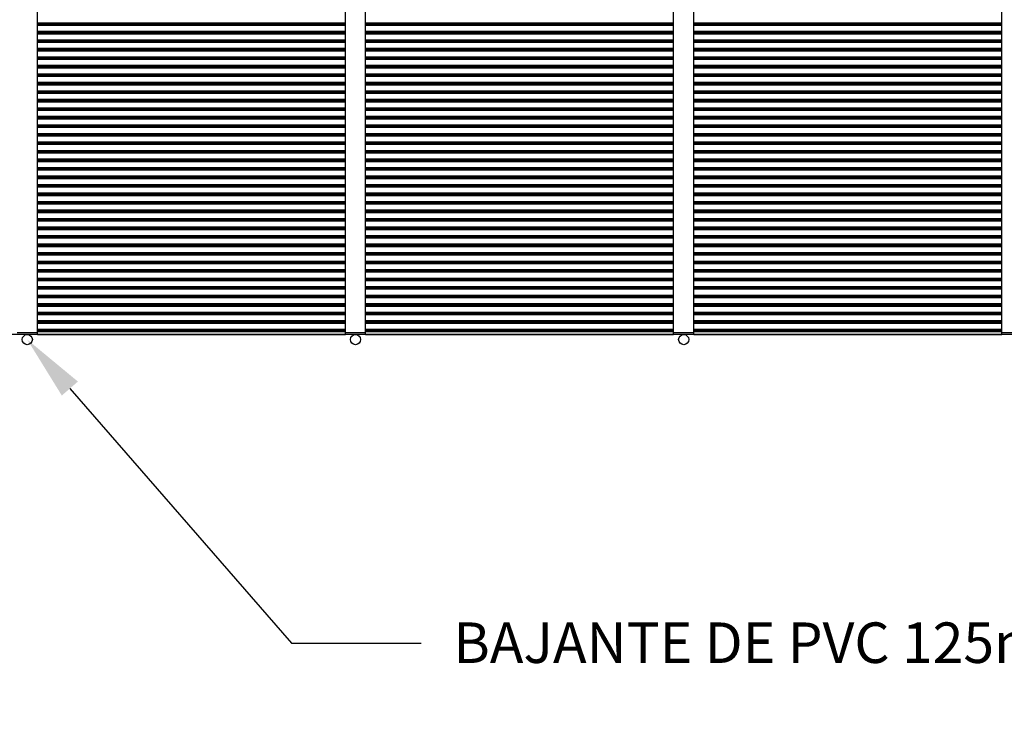
# Model space of a CAD drawing. Units: millimetres. Extents: x -11443 to -11023, y 1313 to 1610.
# Drawn here: x -11337 to -11276, y 1447 to 1491 of the extents above; entities that cross this region are included whole.
import ezdxf
from ezdxf import colors
from ezdxf.entities.mleader import LeaderData, LeaderLine
from ezdxf.math import Vec2, Vec3

# ---------------------------------------------------------------- set-up
doc = ezdxf.new("R2010")
doc.units = ezdxf.units.MM
doc.layers.add('LINEA VISTA', color=5, linetype='Continuous')
doc.layers.add('TEXTO', color=8, linetype='Continuous')
doc.styles.add('TEXTO', font='arial.ttf', dxfattribs={"height": 0.5})

msp = doc.modelspace()

# ---------------------------------------------------------------- linework, layer by layer
at = {"layer": 'LINEA VISTA'}
for p, q in [((-11336.051, 1471.138), (-11336.051, 1566.509)), ((-11336.051, 1471.138), (-11336.051, 1566.509)), ((-11317.051, 1471.138), (-11317.051, 1566.509)), ((-11317.051, 1471.138), (-11317.051, 1566.509)), ((-11315.801, 1471.138), (-11315.801, 1566.509)), ((-11315.801, 1471.138), (-11315.801, 1566.509)), ((-11296.801, 1471.138), (-11296.801, 1566.509)), ((-11296.801, 1471.138), (-11296.801, 1566.509)), ((-11295.551, 1471.138), (-11295.551, 1566.509)), ((-11295.551, 1471.138), (-11295.551, 1566.509)), ((-11276.551, 1471.138), (-11276.551, 1566.509)), ((-11276.551, 1471.138), (-11276.551, 1566.509)), ((-11336.051, 1471.138), (-11336.051, 1534.138)), ((-11317.051, 1471.138), (-11317.051, 1534.138)), ((-11315.801, 1471.138), (-11315.801, 1534.138)), ((-11296.801, 1471.138), (-11296.801, 1534.138)), ((-11295.551, 1471.138), (-11295.551, 1534.138)), ((-11276.551, 1471.138), (-11276.551, 1534.138)), ((-11336.051, 1489.851), (-11336.051, 1493.001)), ((-11317.051, 1489.851), (-11317.051, 1493.001)), ((-11315.801, 1489.851), (-11315.801, 1493.001)), ((-11296.801, 1489.851), (-11296.801, 1493.001)), ((-11295.551, 1489.851), (-11295.551, 1493.001)), ((-11276.551, 1489.851), (-11276.551, 1493.001)), ((-11336.051, 1490.376), (-11317.051, 1490.376)), ((-11336.051, 1490.33), (-11317.051, 1490.33)), ((-11336.051, 1490.27), (-11317.051, 1490.27)), ((-11336.051, 1490.224), (-11317.051, 1490.224)), ((-11315.801, 1490.376), (-11296.801, 1490.376)), ((-11315.801, 1490.33), (-11296.801, 1490.33)), ((-11315.801, 1490.27), (-11296.801, 1490.27)), ((-11315.801, 1490.224), (-11296.801, 1490.224)), ((-11295.551, 1490.376), (-11276.551, 1490.376)), ((-11295.551, 1490.33), (-11276.551, 1490.33)), ((-11295.551, 1490.27), (-11276.551, 1490.27)), ((-11295.551, 1490.224), (-11276.551, 1490.224)), ((-11336.051, 1489.851), (-11317.051, 1489.851)), ((-11336.051, 1486.701), (-11336.051, 1489.851)), ((-11336.051, 1489.851), (-11317.051, 1489.851)), ((-11336.051, 1489.805), (-11317.051, 1489.805)), ((-11336.051, 1489.745), (-11317.051, 1489.745)), ((-11336.051, 1489.699), (-11317.051, 1489.699)), ((-11317.051, 1486.701), (-11317.051, 1489.851)), ((-11315.801, 1489.851), (-11296.801, 1489.851)), ((-11315.801, 1486.701), (-11315.801, 1489.851)), ((-11315.801, 1489.851), (-11296.801, 1489.851)), ((-11315.801, 1489.805), (-11296.801, 1489.805)), ((-11315.801, 1489.745), (-11296.801, 1489.745)), ((-11315.801, 1489.699), (-11296.801, 1489.699)), ((-11296.801, 1486.701), (-11296.801, 1489.851)), ((-11295.551, 1489.851), (-11276.551, 1489.851)), ((-11295.551, 1486.701), (-11295.551, 1489.851)), ((-11295.551, 1489.851), (-11276.551, 1489.851)), ((-11295.551, 1489.805), (-11276.551, 1489.805)), ((-11295.551, 1489.745), (-11276.551, 1489.745)), ((-11295.551, 1489.699), (-11276.551, 1489.699)), ((-11276.551, 1486.701), (-11276.551, 1489.851)), ((-11336.051, 1489.326), (-11317.051, 1489.326)), ((-11336.051, 1489.28), (-11317.051, 1489.28)), ((-11336.051, 1489.22), (-11317.051, 1489.22)), ((-11336.051, 1489.174), (-11317.051, 1489.174)), ((-11315.801, 1489.326), (-11296.801, 1489.326)), ((-11315.801, 1489.28), (-11296.801, 1489.28)), ((-11315.801, 1489.22), (-11296.801, 1489.22)), ((-11315.801, 1489.174), (-11296.801, 1489.174)), ((-11295.551, 1489.326), (-11276.551, 1489.326)), ((-11295.551, 1489.28), (-11276.551, 1489.28)), ((-11295.551, 1489.22), (-11276.551, 1489.22)), ((-11295.551, 1489.174), (-11276.551, 1489.174)), ((-11336.051, 1488.801), (-11317.051, 1488.801)), ((-11336.051, 1488.755), (-11317.051, 1488.755)), ((-11336.051, 1488.695), (-11317.051, 1488.695)), ((-11336.051, 1488.649), (-11317.051, 1488.649)), ((-11315.801, 1488.801), (-11296.801, 1488.801)), ((-11315.801, 1488.755), (-11296.801, 1488.755)), ((-11315.801, 1488.695), (-11296.801, 1488.695)), ((-11315.801, 1488.649), (-11296.801, 1488.649)), ((-11295.551, 1488.801), (-11276.551, 1488.801)), ((-11295.551, 1488.755), (-11276.551, 1488.755)), ((-11295.551, 1488.695), (-11276.551, 1488.695)), ((-11295.551, 1488.649), (-11276.551, 1488.649)), ((-11336.051, 1488.276), (-11317.051, 1488.276)), ((-11336.051, 1488.23), (-11317.051, 1488.23)), ((-11336.051, 1488.17), (-11317.051, 1488.17)), ((-11336.051, 1488.124), (-11317.051, 1488.124)), ((-11315.801, 1488.276), (-11296.801, 1488.276)), ((-11315.801, 1488.23), (-11296.801, 1488.23)), ((-11315.801, 1488.17), (-11296.801, 1488.17)), ((-11315.801, 1488.124), (-11296.801, 1488.124)), ((-11295.551, 1488.276), (-11276.551, 1488.276)), ((-11295.551, 1488.23), (-11276.551, 1488.23)), ((-11295.551, 1488.17), (-11276.551, 1488.17)), ((-11295.551, 1488.124), (-11276.551, 1488.124)), ((-11336.051, 1487.751), (-11317.051, 1487.751)), ((-11336.051, 1487.705), (-11317.051, 1487.705)), ((-11336.051, 1487.645), (-11317.051, 1487.645)), ((-11336.051, 1487.599), (-11317.051, 1487.599)), ((-11336.051, 1487.226), (-11317.051, 1487.226)), ((-11336.051, 1487.18), (-11317.051, 1487.18)), ((-11315.801, 1487.751), (-11296.801, 1487.751)), ((-11315.801, 1487.705), (-11296.801, 1487.705)), ((-11315.801, 1487.645), (-11296.801, 1487.645)), ((-11315.801, 1487.599), (-11296.801, 1487.599)), ((-11315.801, 1487.226), (-11296.801, 1487.226)), ((-11315.801, 1487.18), (-11296.801, 1487.18)), ((-11295.551, 1487.751), (-11276.551, 1487.751)), ((-11295.551, 1487.705), (-11276.551, 1487.705)), ((-11295.551, 1487.645), (-11276.551, 1487.645)), ((-11295.551, 1487.599), (-11276.551, 1487.599)), ((-11295.551, 1487.226), (-11276.551, 1487.226)), ((-11295.551, 1487.18), (-11276.551, 1487.18)), ((-11336.051, 1487.12), (-11317.051, 1487.12)), ((-11336.051, 1487.074), (-11317.051, 1487.074)), ((-11336.051, 1486.701), (-11317.051, 1486.701)), ((-11336.051, 1483.551), (-11336.051, 1486.701)), ((-11336.051, 1486.701), (-11317.051, 1486.701)), ((-11336.051, 1486.655), (-11317.051, 1486.655)), ((-11336.051, 1486.595), (-11317.051, 1486.595)), ((-11317.051, 1483.551), (-11317.051, 1486.701)), ((-11315.801, 1487.12), (-11296.801, 1487.12)), ((-11315.801, 1487.074), (-11296.801, 1487.074)), ((-11315.801, 1486.701), (-11296.801, 1486.701)), ((-11315.801, 1483.551), (-11315.801, 1486.701)), ((-11315.801, 1486.701), (-11296.801, 1486.701)), ((-11315.801, 1486.655), (-11296.801, 1486.655)), ((-11315.801, 1486.595), (-11296.801, 1486.595)), ((-11296.801, 1483.551), (-11296.801, 1486.701)), ((-11295.551, 1487.12), (-11276.551, 1487.12)), ((-11295.551, 1487.074), (-11276.551, 1487.074)), ((-11295.551, 1486.701), (-11276.551, 1486.701)), ((-11295.551, 1483.551), (-11295.551, 1486.701)), ((-11295.551, 1486.701), (-11276.551, 1486.701)), ((-11295.551, 1486.655), (-11276.551, 1486.655)), ((-11295.551, 1486.595), (-11276.551, 1486.595)), ((-11276.551, 1483.551), (-11276.551, 1486.701)), ((-11336.051, 1486.549), (-11317.051, 1486.549)), ((-11336.051, 1486.176), (-11317.051, 1486.176)), ((-11336.051, 1486.13), (-11317.051, 1486.13)), ((-11336.051, 1486.07), (-11317.051, 1486.07)), ((-11336.051, 1486.024), (-11317.051, 1486.024)), ((-11315.801, 1486.549), (-11296.801, 1486.549)), ((-11315.801, 1486.176), (-11296.801, 1486.176)), ((-11315.801, 1486.13), (-11296.801, 1486.13)), ((-11315.801, 1486.07), (-11296.801, 1486.07)), ((-11315.801, 1486.024), (-11296.801, 1486.024)), ((-11295.551, 1486.549), (-11276.551, 1486.549)), ((-11295.551, 1486.176), (-11276.551, 1486.176)), ((-11295.551, 1486.13), (-11276.551, 1486.13)), ((-11295.551, 1486.07), (-11276.551, 1486.07)), ((-11295.551, 1486.024), (-11276.551, 1486.024)), ((-11336.051, 1485.651), (-11317.051, 1485.651)), ((-11336.051, 1485.605), (-11317.051, 1485.605)), ((-11336.051, 1485.545), (-11317.051, 1485.545)), ((-11336.051, 1485.499), (-11317.051, 1485.499)), ((-11315.801, 1485.651), (-11296.801, 1485.651)), ((-11315.801, 1485.605), (-11296.801, 1485.605)), ((-11315.801, 1485.545), (-11296.801, 1485.545)), ((-11315.801, 1485.499), (-11296.801, 1485.499)), ((-11295.551, 1485.651), (-11276.551, 1485.651)), ((-11295.551, 1485.605), (-11276.551, 1485.605)), ((-11295.551, 1485.545), (-11276.551, 1485.545)), ((-11295.551, 1485.499), (-11276.551, 1485.499)), ((-11336.051, 1485.126), (-11317.051, 1485.126)), ((-11336.051, 1485.08), (-11317.051, 1485.08)), ((-11336.051, 1485.02), (-11317.051, 1485.02)), ((-11336.051, 1484.974), (-11317.051, 1484.974)), ((-11315.801, 1485.126), (-11296.801, 1485.126)), ((-11315.801, 1485.08), (-11296.801, 1485.08)), ((-11315.801, 1485.02), (-11296.801, 1485.02)), ((-11315.801, 1484.974), (-11296.801, 1484.974)), ((-11295.551, 1485.126), (-11276.551, 1485.126)), ((-11295.551, 1485.08), (-11276.551, 1485.08)), ((-11295.551, 1485.02), (-11276.551, 1485.02)), ((-11295.551, 1484.974), (-11276.551, 1484.974)), ((-11336.051, 1484.601), (-11317.051, 1484.601)), ((-11336.051, 1484.555), (-11317.051, 1484.555)), ((-11336.051, 1484.495), (-11317.051, 1484.495)), ((-11336.051, 1484.449), (-11317.051, 1484.449)), ((-11315.801, 1484.601), (-11296.801, 1484.601)), ((-11315.801, 1484.555), (-11296.801, 1484.555)), ((-11315.801, 1484.495), (-11296.801, 1484.495)), ((-11315.801, 1484.449), (-11296.801, 1484.449)), ((-11295.551, 1484.601), (-11276.551, 1484.601)), ((-11295.551, 1484.555), (-11276.551, 1484.555)), ((-11295.551, 1484.495), (-11276.551, 1484.495)), ((-11295.551, 1484.449), (-11276.551, 1484.449)), ((-11336.051, 1484.076), (-11317.051, 1484.076)), ((-11336.051, 1484.03), (-11317.051, 1484.03)), ((-11336.051, 1483.97), (-11317.051, 1483.97)), ((-11336.051, 1483.924), (-11317.051, 1483.924)), ((-11336.051, 1483.551), (-11317.051, 1483.551)), ((-11336.051, 1480.401), (-11336.051, 1483.551)), ((-11336.051, 1483.551), (-11317.051, 1483.551)), ((-11317.051, 1480.401), (-11317.051, 1483.551)), ((-11315.801, 1484.076), (-11296.801, 1484.076)), ((-11315.801, 1484.03), (-11296.801, 1484.03)), ((-11315.801, 1483.97), (-11296.801, 1483.97)), ((-11315.801, 1483.924), (-11296.801, 1483.924)), ((-11315.801, 1483.551), (-11296.801, 1483.551)), ((-11315.801, 1480.401), (-11315.801, 1483.551)), ((-11315.801, 1483.551), (-11296.801, 1483.551)), ((-11296.801, 1480.401), (-11296.801, 1483.551)), ((-11295.551, 1484.076), (-11276.551, 1484.076)), ((-11295.551, 1484.03), (-11276.551, 1484.03)), ((-11295.551, 1483.97), (-11276.551, 1483.97)), ((-11295.551, 1483.924), (-11276.551, 1483.924)), ((-11295.551, 1483.551), (-11276.551, 1483.551)), ((-11295.551, 1480.401), (-11295.551, 1483.551)), ((-11295.551, 1483.551), (-11276.551, 1483.551)), ((-11276.551, 1480.401), (-11276.551, 1483.551)), ((-11336.051, 1483.505), (-11317.051, 1483.505)), ((-11336.051, 1483.445), (-11317.051, 1483.445)), ((-11336.051, 1483.399), (-11317.051, 1483.399)), ((-11336.051, 1483.026), (-11317.051, 1483.026)), ((-11336.051, 1482.98), (-11317.051, 1482.98)), ((-11336.051, 1482.92), (-11317.051, 1482.92)), ((-11315.801, 1483.505), (-11296.801, 1483.505)), ((-11315.801, 1483.445), (-11296.801, 1483.445)), ((-11315.801, 1483.399), (-11296.801, 1483.399)), ((-11315.801, 1483.026), (-11296.801, 1483.026)), ((-11315.801, 1482.98), (-11296.801, 1482.98)), ((-11315.801, 1482.92), (-11296.801, 1482.92)), ((-11295.551, 1483.505), (-11276.551, 1483.505)), ((-11295.551, 1483.445), (-11276.551, 1483.445)), ((-11295.551, 1483.399), (-11276.551, 1483.399)), ((-11295.551, 1483.026), (-11276.551, 1483.026)), ((-11295.551, 1482.98), (-11276.551, 1482.98)), ((-11295.551, 1482.92), (-11276.551, 1482.92)), ((-11336.051, 1482.874), (-11317.051, 1482.874)), ((-11336.051, 1482.501), (-11317.051, 1482.501)), ((-11336.051, 1482.455), (-11317.051, 1482.455)), ((-11336.051, 1482.395), (-11317.051, 1482.395)), ((-11336.051, 1482.349), (-11317.051, 1482.349)), ((-11315.801, 1482.874), (-11296.801, 1482.874)), ((-11315.801, 1482.501), (-11296.801, 1482.501)), ((-11315.801, 1482.455), (-11296.801, 1482.455)), ((-11315.801, 1482.395), (-11296.801, 1482.395)), ((-11315.801, 1482.349), (-11296.801, 1482.349)), ((-11295.551, 1482.874), (-11276.551, 1482.874)), ((-11295.551, 1482.501), (-11276.551, 1482.501)), ((-11295.551, 1482.455), (-11276.551, 1482.455)), ((-11295.551, 1482.395), (-11276.551, 1482.395)), ((-11295.551, 1482.349), (-11276.551, 1482.349)), ((-11336.051, 1481.976), (-11317.051, 1481.976)), ((-11336.051, 1481.93), (-11317.051, 1481.93)), ((-11336.051, 1481.87), (-11317.051, 1481.87)), ((-11336.051, 1481.824), (-11317.051, 1481.824)), ((-11315.801, 1481.976), (-11296.801, 1481.976)), ((-11315.801, 1481.93), (-11296.801, 1481.93)), ((-11315.801, 1481.87), (-11296.801, 1481.87)), ((-11315.801, 1481.824), (-11296.801, 1481.824)), ((-11295.551, 1481.976), (-11276.551, 1481.976)), ((-11295.551, 1481.93), (-11276.551, 1481.93)), ((-11295.551, 1481.87), (-11276.551, 1481.87)), ((-11295.551, 1481.824), (-11276.551, 1481.824)), ((-11336.051, 1481.451), (-11317.051, 1481.451)), ((-11336.051, 1481.405), (-11317.051, 1481.405)), ((-11336.051, 1481.345), (-11317.051, 1481.345)), ((-11336.051, 1481.299), (-11317.051, 1481.299)), ((-11315.801, 1481.451), (-11296.801, 1481.451)), ((-11315.801, 1481.405), (-11296.801, 1481.405)), ((-11315.801, 1481.345), (-11296.801, 1481.345)), ((-11315.801, 1481.299), (-11296.801, 1481.299)), ((-11295.551, 1481.451), (-11276.551, 1481.451)), ((-11295.551, 1481.405), (-11276.551, 1481.405)), ((-11295.551, 1481.345), (-11276.551, 1481.345)), ((-11295.551, 1481.299), (-11276.551, 1481.299)), ((-11336.051, 1480.926), (-11317.051, 1480.926)), ((-11336.051, 1480.88), (-11317.051, 1480.88)), ((-11336.051, 1480.82), (-11317.051, 1480.82)), ((-11336.051, 1480.774), (-11317.051, 1480.774)), ((-11315.801, 1480.926), (-11296.801, 1480.926)), ((-11315.801, 1480.88), (-11296.801, 1480.88)), ((-11315.801, 1480.82), (-11296.801, 1480.82)), ((-11315.801, 1480.774), (-11296.801, 1480.774)), ((-11295.551, 1480.926), (-11276.551, 1480.926)), ((-11295.551, 1480.88), (-11276.551, 1480.88)), ((-11295.551, 1480.82), (-11276.551, 1480.82)), ((-11295.551, 1480.774), (-11276.551, 1480.774)), ((-11336.051, 1480.401), (-11317.051, 1480.401)), ((-11336.051, 1477.251), (-11336.051, 1480.401)), ((-11336.051, 1480.401), (-11317.051, 1480.401)), ((-11336.051, 1480.355), (-11317.051, 1480.355)), ((-11336.051, 1480.295), (-11317.051, 1480.295)), ((-11336.051, 1480.249), (-11317.051, 1480.249)), ((-11336.051, 1479.876), (-11317.051, 1479.876)), ((-11317.051, 1477.251), (-11317.051, 1480.401)), ((-11315.801, 1480.401), (-11296.801, 1480.401)), ((-11315.801, 1477.251), (-11315.801, 1480.401)), ((-11315.801, 1480.401), (-11296.801, 1480.401)), ((-11315.801, 1480.355), (-11296.801, 1480.355)), ((-11315.801, 1480.295), (-11296.801, 1480.295)), ((-11315.801, 1480.249), (-11296.801, 1480.249)), ((-11315.801, 1479.876), (-11296.801, 1479.876)), ((-11296.801, 1477.251), (-11296.801, 1480.401)), ((-11295.551, 1480.401), (-11276.551, 1480.401)), ((-11295.551, 1477.251), (-11295.551, 1480.401)), ((-11295.551, 1480.401), (-11276.551, 1480.401)), ((-11295.551, 1480.355), (-11276.551, 1480.355)), ((-11295.551, 1480.295), (-11276.551, 1480.295)), ((-11295.551, 1480.249), (-11276.551, 1480.249)), ((-11295.551, 1479.876), (-11276.551, 1479.876)), ((-11276.551, 1477.251), (-11276.551, 1480.401)), ((-11336.051, 1479.83), (-11317.051, 1479.83)), ((-11336.051, 1479.77), (-11317.051, 1479.77)), ((-11336.051, 1479.724), (-11317.051, 1479.724)), ((-11336.051, 1479.351), (-11317.051, 1479.351)), ((-11336.051, 1479.305), (-11317.051, 1479.305)), ((-11315.801, 1479.83), (-11296.801, 1479.83)), ((-11315.801, 1479.77), (-11296.801, 1479.77)), ((-11315.801, 1479.724), (-11296.801, 1479.724)), ((-11315.801, 1479.351), (-11296.801, 1479.351)), ((-11315.801, 1479.305), (-11296.801, 1479.305)), ((-11295.551, 1479.83), (-11276.551, 1479.83)), ((-11295.551, 1479.77), (-11276.551, 1479.77)), ((-11295.551, 1479.724), (-11276.551, 1479.724)), ((-11295.551, 1479.351), (-11276.551, 1479.351)), ((-11295.551, 1479.305), (-11276.551, 1479.305)), ((-11336.051, 1479.245), (-11317.051, 1479.245)), ((-11336.051, 1479.199), (-11317.051, 1479.199)), ((-11336.051, 1478.826), (-11317.051, 1478.826)), ((-11336.051, 1478.78), (-11317.051, 1478.78)), ((-11336.051, 1478.72), (-11317.051, 1478.72)), ((-11336.051, 1478.674), (-11317.051, 1478.674)), ((-11315.801, 1479.245), (-11296.801, 1479.245)), ((-11315.801, 1479.199), (-11296.801, 1479.199)), ((-11315.801, 1478.826), (-11296.801, 1478.826)), ((-11315.801, 1478.78), (-11296.801, 1478.78)), ((-11315.801, 1478.72), (-11296.801, 1478.72)), ((-11315.801, 1478.674), (-11296.801, 1478.674)), ((-11295.551, 1479.245), (-11276.551, 1479.245)), ((-11295.551, 1479.199), (-11276.551, 1479.199)), ((-11295.551, 1478.826), (-11276.551, 1478.826)), ((-11295.551, 1478.78), (-11276.551, 1478.78)), ((-11295.551, 1478.72), (-11276.551, 1478.72)), ((-11295.551, 1478.674), (-11276.551, 1478.674)), ((-11336.051, 1478.301), (-11317.051, 1478.301)), ((-11336.051, 1478.255), (-11317.051, 1478.255)), ((-11336.051, 1478.195), (-11317.051, 1478.195)), ((-11336.051, 1478.149), (-11317.051, 1478.149)), ((-11315.801, 1478.301), (-11296.801, 1478.301)), ((-11315.801, 1478.255), (-11296.801, 1478.255)), ((-11315.801, 1478.195), (-11296.801, 1478.195)), ((-11315.801, 1478.149), (-11296.801, 1478.149)), ((-11295.551, 1478.301), (-11276.551, 1478.301)), ((-11295.551, 1478.255), (-11276.551, 1478.255)), ((-11295.551, 1478.195), (-11276.551, 1478.195)), ((-11295.551, 1478.149), (-11276.551, 1478.149)), ((-11336.051, 1477.776), (-11317.051, 1477.776)), ((-11336.051, 1477.73), (-11317.051, 1477.73)), ((-11336.051, 1477.67), (-11317.051, 1477.67)), ((-11336.051, 1477.624), (-11317.051, 1477.624)), ((-11315.801, 1477.776), (-11296.801, 1477.776)), ((-11315.801, 1477.73), (-11296.801, 1477.73)), ((-11315.801, 1477.67), (-11296.801, 1477.67)), ((-11315.801, 1477.624), (-11296.801, 1477.624)), ((-11295.551, 1477.776), (-11276.551, 1477.776)), ((-11295.551, 1477.73), (-11276.551, 1477.73)), ((-11295.551, 1477.67), (-11276.551, 1477.67)), ((-11295.551, 1477.624), (-11276.551, 1477.624)), ((-11336.051, 1477.251), (-11317.051, 1477.251)), ((-11336.051, 1474.101), (-11336.051, 1477.251)), ((-11336.051, 1477.251), (-11317.051, 1477.251)), ((-11336.051, 1477.205), (-11317.051, 1477.205)), ((-11336.051, 1477.145), (-11317.051, 1477.145)), ((-11336.051, 1477.099), (-11317.051, 1477.099)), ((-11317.051, 1474.101), (-11317.051, 1477.251)), ((-11315.801, 1477.251), (-11296.801, 1477.251)), ((-11315.801, 1474.101), (-11315.801, 1477.251)), ((-11315.801, 1477.251), (-11296.801, 1477.251)), ((-11315.801, 1477.205), (-11296.801, 1477.205)), ((-11315.801, 1477.145), (-11296.801, 1477.145)), ((-11315.801, 1477.099), (-11296.801, 1477.099)), ((-11296.801, 1474.101), (-11296.801, 1477.251)), ((-11295.551, 1477.251), (-11276.551, 1477.251)), ((-11295.551, 1474.101), (-11295.551, 1477.251)), ((-11295.551, 1477.251), (-11276.551, 1477.251)), ((-11295.551, 1477.205), (-11276.551, 1477.205)), ((-11295.551, 1477.145), (-11276.551, 1477.145)), ((-11295.551, 1477.099), (-11276.551, 1477.099)), ((-11276.551, 1474.101), (-11276.551, 1477.251)), ((-11336.051, 1476.726), (-11317.051, 1476.726)), ((-11336.051, 1476.68), (-11317.051, 1476.68)), ((-11336.051, 1476.62), (-11317.051, 1476.62)), ((-11336.051, 1476.574), (-11317.051, 1476.574)), ((-11315.801, 1476.726), (-11296.801, 1476.726)), ((-11315.801, 1476.68), (-11296.801, 1476.68)), ((-11315.801, 1476.62), (-11296.801, 1476.62)), ((-11315.801, 1476.574), (-11296.801, 1476.574)), ((-11295.551, 1476.726), (-11276.551, 1476.726)), ((-11295.551, 1476.68), (-11276.551, 1476.68)), ((-11295.551, 1476.62), (-11276.551, 1476.62)), ((-11295.551, 1476.574), (-11276.551, 1476.574)), ((-11336.051, 1476.201), (-11317.051, 1476.201)), ((-11336.051, 1476.155), (-11317.051, 1476.155)), ((-11336.051, 1476.095), (-11317.051, 1476.095)), ((-11336.051, 1476.049), (-11317.051, 1476.049)), ((-11336.051, 1475.676), (-11317.051, 1475.676)), ((-11336.051, 1475.63), (-11317.051, 1475.63)), ((-11315.801, 1476.201), (-11296.801, 1476.201)), ((-11315.801, 1476.155), (-11296.801, 1476.155)), ((-11315.801, 1476.095), (-11296.801, 1476.095)), ((-11315.801, 1476.049), (-11296.801, 1476.049)), ((-11315.801, 1475.676), (-11296.801, 1475.676)), ((-11315.801, 1475.63), (-11296.801, 1475.63)), ((-11295.551, 1476.201), (-11276.551, 1476.201)), ((-11295.551, 1476.155), (-11276.551, 1476.155)), ((-11295.551, 1476.095), (-11276.551, 1476.095)), ((-11295.551, 1476.049), (-11276.551, 1476.049)), ((-11295.551, 1475.676), (-11276.551, 1475.676)), ((-11295.551, 1475.63), (-11276.551, 1475.63)), ((-11336.051, 1475.57), (-11317.051, 1475.57)), ((-11336.051, 1475.524), (-11317.051, 1475.524)), ((-11336.051, 1475.151), (-11317.051, 1475.151)), ((-11336.051, 1475.105), (-11317.051, 1475.105)), ((-11336.051, 1475.045), (-11317.051, 1475.045)), ((-11315.801, 1475.57), (-11296.801, 1475.57)), ((-11315.801, 1475.524), (-11296.801, 1475.524)), ((-11315.801, 1475.151), (-11296.801, 1475.151)), ((-11315.801, 1475.105), (-11296.801, 1475.105)), ((-11315.801, 1475.045), (-11296.801, 1475.045)), ((-11295.551, 1475.57), (-11276.551, 1475.57)), ((-11295.551, 1475.524), (-11276.551, 1475.524)), ((-11295.551, 1475.151), (-11276.551, 1475.151)), ((-11295.551, 1475.105), (-11276.551, 1475.105)), ((-11295.551, 1475.045), (-11276.551, 1475.045)), ((-11336.051, 1474.999), (-11317.051, 1474.999)), ((-11336.051, 1474.626), (-11317.051, 1474.626)), ((-11336.051, 1474.58), (-11317.051, 1474.58)), ((-11336.051, 1474.52), (-11317.051, 1474.52)), ((-11336.051, 1474.474), (-11317.051, 1474.474)), ((-11315.801, 1474.999), (-11296.801, 1474.999)), ((-11315.801, 1474.626), (-11296.801, 1474.626)), ((-11315.801, 1474.58), (-11296.801, 1474.58)), ((-11315.801, 1474.52), (-11296.801, 1474.52)), ((-11315.801, 1474.474), (-11296.801, 1474.474)), ((-11295.551, 1474.999), (-11276.551, 1474.999)), ((-11295.551, 1474.626), (-11276.551, 1474.626)), ((-11295.551, 1474.58), (-11276.551, 1474.58)), ((-11295.551, 1474.52), (-11276.551, 1474.52)), ((-11295.551, 1474.474), (-11276.551, 1474.474)), ((-11336.051, 1474.101), (-11317.051, 1474.101)), ((-11336.051, 1474.101), (-11317.051, 1474.101)), ((-11336.051, 1474.055), (-11317.051, 1474.055)), ((-11336.051, 1473.995), (-11317.051, 1473.995)), ((-11336.051, 1473.949), (-11317.051, 1473.949)), ((-11317.051, 1471.324), (-11317.051, 1474.101)), ((-11315.801, 1474.101), (-11296.801, 1474.101)), ((-11315.801, 1474.101), (-11296.801, 1474.101)), ((-11315.801, 1474.055), (-11296.801, 1474.055)), ((-11315.801, 1473.995), (-11296.801, 1473.995)), ((-11315.801, 1473.949), (-11296.801, 1473.949)), ((-11296.801, 1471.324), (-11296.801, 1474.101)), ((-11295.551, 1474.101), (-11276.551, 1474.101)), ((-11295.551, 1474.101), (-11276.551, 1474.101)), ((-11295.551, 1474.055), (-11276.551, 1474.055)), ((-11295.551, 1473.995), (-11276.551, 1473.995)), ((-11295.551, 1473.949), (-11276.551, 1473.949)), ((-11276.551, 1471.324), (-11276.551, 1474.101)), ((-11336.051, 1473.576), (-11317.051, 1473.576)), ((-11336.051, 1473.53), (-11317.051, 1473.53)), ((-11336.051, 1473.47), (-11317.051, 1473.47)), ((-11336.051, 1473.424), (-11317.051, 1473.424)), ((-11315.801, 1473.576), (-11296.801, 1473.576)), ((-11315.801, 1473.53), (-11296.801, 1473.53)), ((-11315.801, 1473.47), (-11296.801, 1473.47)), ((-11315.801, 1473.424), (-11296.801, 1473.424)), ((-11295.551, 1473.576), (-11276.551, 1473.576)), ((-11295.551, 1473.53), (-11276.551, 1473.53)), ((-11295.551, 1473.47), (-11276.551, 1473.47)), ((-11295.551, 1473.424), (-11276.551, 1473.424)), ((-11336.051, 1473.051), (-11317.051, 1473.051)), ((-11336.051, 1473.005), (-11317.051, 1473.005)), ((-11336.051, 1472.945), (-11317.051, 1472.945)), ((-11336.051, 1472.899), (-11317.051, 1472.899)), ((-11315.801, 1473.051), (-11296.801, 1473.051)), ((-11315.801, 1473.005), (-11296.801, 1473.005)), ((-11315.801, 1472.945), (-11296.801, 1472.945)), ((-11315.801, 1472.899), (-11296.801, 1472.899)), ((-11295.551, 1473.051), (-11276.551, 1473.051)), ((-11295.551, 1473.005), (-11276.551, 1473.005)), ((-11295.551, 1472.945), (-11276.551, 1472.945)), ((-11295.551, 1472.899), (-11276.551, 1472.899)), ((-11336.051, 1472.526), (-11317.051, 1472.526)), ((-11336.051, 1472.48), (-11317.051, 1472.48)), ((-11336.051, 1472.42), (-11317.051, 1472.42)), ((-11336.051, 1472.374), (-11317.051, 1472.374)), ((-11336.051, 1472.001), (-11317.051, 1472.001)), ((-11315.801, 1472.526), (-11296.801, 1472.526)), ((-11315.801, 1472.48), (-11296.801, 1472.48)), ((-11315.801, 1472.42), (-11296.801, 1472.42)), ((-11315.801, 1472.374), (-11296.801, 1472.374)), ((-11315.801, 1472.001), (-11296.801, 1472.001)), ((-11295.551, 1472.526), (-11276.551, 1472.526)), ((-11295.551, 1472.48), (-11276.551, 1472.48)), ((-11295.551, 1472.42), (-11276.551, 1472.42)), ((-11295.551, 1472.374), (-11276.551, 1472.374)), ((-11295.551, 1472.001), (-11276.551, 1472.001)), ((-11336.051, 1471.955), (-11317.051, 1471.955)), ((-11336.051, 1471.895), (-11317.051, 1471.895)), ((-11336.051, 1471.849), (-11317.051, 1471.849)), ((-11336.051, 1471.476), (-11317.051, 1471.476)), ((-11336.051, 1471.43), (-11317.051, 1471.43)), ((-11336.051, 1471.37), (-11317.051, 1471.37)), ((-11315.801, 1471.955), (-11296.801, 1471.955)), ((-11315.801, 1471.895), (-11296.801, 1471.895)), ((-11315.801, 1471.849), (-11296.801, 1471.849)), ((-11315.801, 1471.476), (-11296.801, 1471.476)), ((-11315.801, 1471.43), (-11296.801, 1471.43)), ((-11315.801, 1471.37), (-11296.801, 1471.37)), ((-11295.551, 1471.955), (-11276.551, 1471.955)), ((-11295.551, 1471.895), (-11276.551, 1471.895)), ((-11295.551, 1471.849), (-11276.551, 1471.849)), ((-11295.551, 1471.476), (-11276.551, 1471.476)), ((-11295.551, 1471.43), (-11276.551, 1471.43)), ((-11295.551, 1471.37), (-11276.551, 1471.37)), ((-11070.926, 1471.138), (-11396.801, 1471.138)), ((-11337.301, 1471.263), (-11336.051, 1471.263)), ((-11336.051, 1471.324), (-11317.051, 1471.324)), ((-11336.051, 1471.138), (-11317.051, 1471.138)), ((-11317.051, 1471.263), (-11315.801, 1471.263)), ((-11315.801, 1471.324), (-11296.801, 1471.324)), ((-11315.801, 1471.138), (-11296.801, 1471.138)), ((-11296.801, 1471.263), (-11295.551, 1471.263)), ((-11295.551, 1471.324), (-11276.551, 1471.324)), ((-11295.551, 1471.138), (-11276.551, 1471.138)), ((-11276.551, 1471.263), (-11275.301, 1471.263))]:
    msp.add_line(p, q, dxfattribs=at)
for centre in [(-11336.676, 1470.825), (-11316.426, 1470.825), (-11296.176, 1470.825)]:
    msp.add_circle(centre, 0.312, dxfattribs=at)

# ---------------------------------------------------------------- leaders
at = {"layer": 'TEXTO'}
ml = msp.add_multileader_mtext('Standard', dxfattribs=at)
ml.set_content('BAJANTE DE PVC 125mm.', color=256, style='TEXTO')
ml.set_leader_properties()
ml.build(insert=Vec2(0, 0))
ctx = ml.context
ctx.base_point, ctx.char_height, ctx.plane_origin = Vec3(-11312.38, 1452.107), 2.5, Vec3(-11336.676, 1470.825)
notes = []
notes.append((ctx, [(0, (1, 1, 0), (-11320.38, 1452.107), (1, 0), 8, [(0, [(-11336.676, 1470.825)], 0, [])])]))
ctx.mtext.insert, ctx.mtext.flow_direction = Vec3(-11310.38, 1453.378), 5
for ctx, leaders in notes:
    for number, flags, end, landing, length, lines in leaders:
        leader = LeaderData()
        leader.index, (leader.has_last_leader_line, leader.has_dogleg_vector, leader.attachment_direction) = number, flags
        leader.last_leader_point, leader.dogleg_vector, leader.dogleg_length = Vec3(end), Vec3(landing), length
        for number, points, colour, breaks in lines:
            line = LeaderLine()
            line.index, line.vertices, line.color, line.breaks = number, Vec3.list(points), colors.encode_raw_color(colour), breaks
            leader.lines.append(line)
        ctx.leaders.append(leader)

doc.saveas('drawing.dxf')
